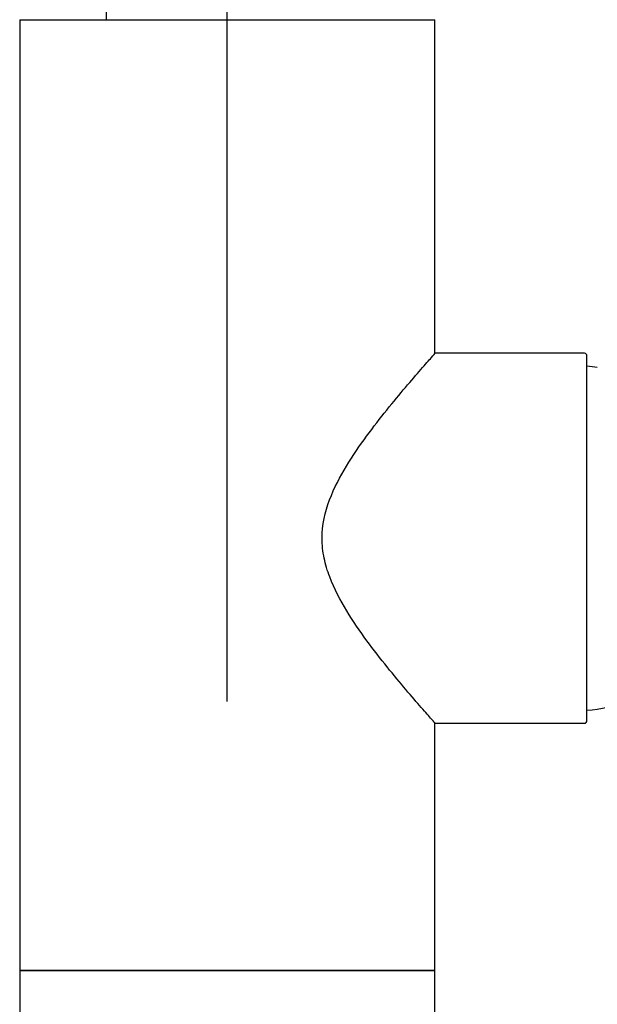
# Model space of a CAD drawing. Extents: x 68 to 176, y 15 to 406.
# Drawn here: x 97 to 114, y 309 to 337 of the extents above; entities that cross this region are included whole.
import ezdxf
from ezdxf.lldxf.tags import DXFTag

# ---------------------------------------------------------------- set-up
doc = ezdxf.new("R2010")
doc.units = 0
for name, color, linetype in [('_TRANSLATION', 7, 'CONTINUOUS'), ('AR004-04', 7, 'CONTINUOUS'), ('AR031-04', 7, 'CONTINUOUS'), ('AR078-01', 7, 'CONTINUOUS'), ('AR078-02', 7, 'CONTINUOUS'), ('AR087-01', 7, 'CONTINUOUS'), ('DV1__TRANSLATION', 7, 'CONTINUOUS')]:
    doc.layers.add(name, color=color, linetype=linetype)
tags = doc.linetypes.add('CENTER2', pattern=[28.575, 19.05, -3.175, 3.175, -3.175]).pattern_tags.tags
tags[10:11] = [DXFTag(74, 4), DXFTag(75, 0), DXFTag(340, '0'), DXFTag(46, 0.0), DXFTag(50, 0.0), DXFTag(44, 0.0), DXFTag(45, 0.0)]
tags[8:9] = [DXFTag(74, 4), DXFTag(75, 0), DXFTag(340, '0'), DXFTag(46, 0.0), DXFTag(50, 0.0), DXFTag(44, 0.0), DXFTag(45, 0.0)]
tags[6:7] = [DXFTag(74, 4), DXFTag(75, 0), DXFTag(340, '0'), DXFTag(46, 0.0), DXFTag(50, 0.0), DXFTag(44, 0.0), DXFTag(45, 0.0)]
tags[4:5] = [DXFTag(74, 4), DXFTag(75, 0), DXFTag(340, '0'), DXFTag(46, 0.0), DXFTag(50, 0.0), DXFTag(44, 0.0), DXFTag(45, 0.0)]

# ---------------------------------------------------------------- blocks, each defined once
blk = doc.blocks.new('SE')
at = {"layer": 'AR004-04', "color": 7, "linetype": 'CONTINUOUS'}
for p, q in [((113.387, 327.592), (109.065, 327.592)), ((113.462, 316.967), (113.462, 327.517)), ((109.065, 316.892), (113.387, 316.892))]:
    blk.add_line(p, q, dxfattribs=at)
for centre, start, end in [((113.387, 327.517), 0, 90), ((113.387, 316.967), 270, 0)]:
    blk.add_arc(centre, 0.075, start, end, dxfattribs=at)
for points, knots in [([(105.805, 322.242), (105.805, 322.628), (105.89, 323.001), (106.153, 323.703), (106.325, 324.025), (106.696, 324.638), (106.895, 324.925), (107.289, 325.463), (107.485, 325.715), (108.057, 326.426), (108.407, 326.831), (108.791, 327.273), (108.893, 327.388), (109.035, 327.548), (109.073, 327.591), (109.074, 327.592), (109.074, 327.592), (109.074, 327.592)], [0, 0, 0, 0, 0.03125, 0.03125, 0.0625, 0.0625, 0.09375, 0.09375, 0.125, 0.125, 0.1875, 0.1875, 0.21875, 0.21875, 0.25, 0.25, 0.2504926, 0.2504926, 0.2504926, 0.2504926]), ([(109.074, 316.892), (109.074, 316.892), (109.038, 316.932), (108.901, 317.087), (108.799, 317.203), (108.417, 317.64), (108.065, 318.048), (107.307, 318.99), (106.886, 319.534), (106.332, 320.445), (106.158, 320.771), (105.958, 321.3), (105.903, 321.481), (105.827, 321.854), (105.805, 322.049), (105.805, 322.242)], [0.7504922, 0.7504922, 0.7504922, 0.7504922, 0.78125, 0.78125, 0.8125, 0.8125, 0.875, 0.875, 0.9375, 0.9375, 0.96875, 0.96875, 0.984375, 0.984375, 1, 1, 1, 1])]:
    blk.add_open_spline(points, degree=3, knots=knots, dxfattribs=at)
at = {"layer": 'AR031-04', "color": 7, "linetype": 'CONTINUOUS'}
for centre, start, end in [((112.876, 320.994), 81.8499, 84.6196), ((112.876, 323.489), 275.3804, 297.5294)]:
    blk.add_arc(centre, 6.25, start, end, dxfattribs=at)
at = {"layer": 'AR078-01', "color": 7, "linetype": 'CONTINUOUS'}
for p, q in [((97.062, 337.242), (109.062, 337.242)), ((97.062, 337.242), (97.062, 309.742)), ((109.062, 327.578), (109.062, 337.242)), ((109.062, 309.742), (109.062, 316.906)), ((97.062, 309.742), (109.062, 309.742))]:
    blk.add_line(p, q, dxfattribs=at)
at = {"layer": 'AR078-02', "color": 7, "linetype": 'CONTINUOUS'}
for p, q in [((109.062, 309.742), (97.062, 309.742)), ((97.062, 309.742), (97.062, 307.782)), ((109.062, 131.992), (109.062, 309.742))]:
    blk.add_line(p, q, dxfattribs=at)
at = {"layer": 'AR087-01', "color": 7, "linetype": 'CONTINUOUS'}
blk.add_line((99.562, 338.467), (99.562, 337.242), dxfattribs=at)
at = {"layer": 'DV1__TRANSLATION', "color": 7, "linetype": 'CENTER2'}
blk.add_line((103.062, 317.522), (103.062, 338.117), dxfattribs=at)

msp = doc.modelspace()

# ---------------------------------------------------------------- block references
at = {"layer": '_TRANSLATION'}
msp.add_blockref('SE', (0, 0), dxfattribs=at)

doc.saveas('drawing.dxf')
